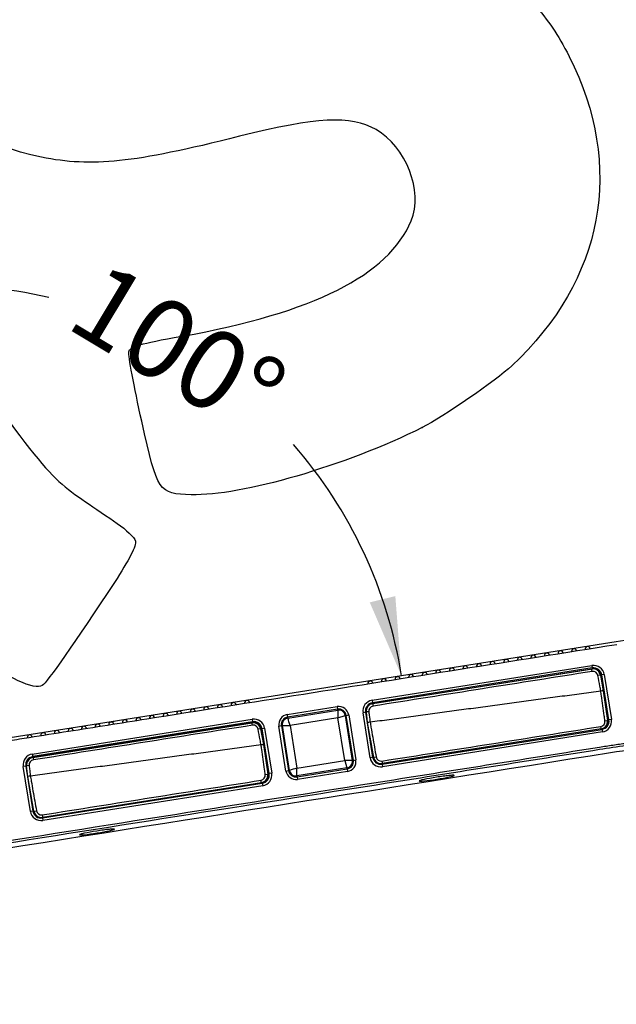
# Model space of a CAD drawing. Units: millimetres. Extents: x 0 to 356, y 0 to 204.
# Drawn here: x 233 to 256, y 118 to 157 of the extents above; entities that cross this region are included whole.
import ezdxf
from ezdxf import colors
from ezdxf.entities.mleader import LeaderData, LeaderLine
from ezdxf.enums import TextEntityAlignment as Align
from ezdxf.math import Vec2, Vec3

# ---------------------------------------------------------------- set-up
doc = ezdxf.new("R2010")
doc.units = ezdxf.units.MM
for name, color, linetype in [('LIST-08PLAST-720', 7, 'Continuous'), ('PATA-08PLAST-XXX', 7, 'Continuous'), ('Predeterminado', 7, 'Continuous')]:
    doc.layers.add(name, color=color, linetype=linetype)
doc.styles.add('SEACAD_Arial', font='arial.ttf')
doc.dimstyles.new('ISO', dxfattribs={"dimtxt": 3.125, "dimasz": 3.125, "dimexe": 1.5625, "dimexo": 0, "dimgap": 0.78125, "dimtad": 0, "dimdec": 0, "dimlfac": 10, "dimrnd": 10, "dimtxsty": 'SEACAD_Arial', "dimblk1": '_SE_FILLED', "dimblk2": '_SE_FILLED', "dimsah": 1, "dimcen": 1.5625, "dimadec": 1, "dimazin": 0, "dimtfac": 0.5, "dimtdec": 4, "dimtmove": 0, "dimatfit": 3, "dimfxl": 1, "dimarcsym": 0})

# ---------------------------------------------------------------- blocks, each defined once
blk = doc.blocks.new('SE1')
at = {"layer": 'LIST-08PLAST-720', "color": 7, "linetype": 'Continuous'}
for p, q in [((235.576, 129.329), (235.58, 129.302)), ((235.578, 129.329), (235.582, 129.306)), ((235.693, 129.347), (235.695, 129.333)), ((235.703, 129.349), (235.706, 129.328)), ((235.707, 129.349), (235.711, 129.325)), ((235.921, 129.383), (235.921, 129.384)), ((236.101, 129.412), (236.107, 129.374)), ((236.153, 129.42), (236.153, 129.416)), ((236.162, 129.422), (236.163, 129.42)), ((236.164, 129.422), (236.164, 129.421)), ((236.314, 129.446), (236.197, 129.427)), ((236.458, 129.468), (236.457, 129.468)), ((235.029, 129.242), (235.035, 129.207)), ((235.079, 129.25), (235.08, 129.247)), ((235.13, 129.258), (235.131, 129.255)), ((235.14, 129.26), (235.141, 129.253)), ((235.144, 129.26), (235.146, 129.252))]:
    blk.add_line(p, q, dxfattribs=at)
for centre, radius, start, end in [((252.884, 131.969), 0.1, 9, 189), ((253.421, 132.054), 0.1, 9, 189), ((253.958, 132.139), 0.1, 9, 189), ((254.495, 132.224), 0.1, 9, 189), ((255.032, 132.309), 0.1, 9, 189), ((250.736, 131.628), 0.1, 9, 189), ((251.273, 131.714), 0.1, 9, 189), ((251.81, 131.799), 0.1, 9, 189), ((252.347, 131.884), 0.1, 9, 189), ((248.05, 131.203), 0.1, 9, 189), ((248.587, 131.288), 0.1, 9, 189), ((249.125, 131.373), 0.1, 9, 189), ((249.662, 131.458), 0.1, 9, 189), ((250.199, 131.543), 0.1, 9, 189), ((246.439, 130.948), 0.1, 9, 189), ((246.976, 131.033), 0.1, 9, 189), ((247.513, 131.118), 0.1, 9, 189), ((255.464, 130.843), 0.2, 328.6071, 335.0369), ((240.491, 130.006), 0.1, 9, 189), ((241.028, 130.091), 0.1, 9, 189), ((241.565, 130.176), 0.1, 9, 189), ((238.343, 129.666), 0.1, 9, 189), ((238.88, 129.751), 0.1, 9, 189), ((239.417, 129.836), 0.1, 9, 189), ((239.954, 129.921), 0.1, 9, 189), ((235.657, 129.24), 0.1, 9, 189), ((236.195, 129.325), 0.1, 9, 189), ((236.732, 129.41), 0.1, 9, 189), ((237.269, 129.496), 0.1, 9, 189), ((237.806, 129.581), 0.1, 9, 189), ((233.509, 128.9), 0.1, 9, 189), ((234.046, 128.985), 0.1, 9, 189), ((234.583, 129.07), 0.1, 9, 189), ((235.12, 129.155), 0.1, 9, 189), ((232.972, 128.815), 0.1, 9, 189), ((242.031, 128.716), 0.2, 328.3059, 334.147)]:
    blk.add_arc(centre, radius, start, end, dxfattribs=at)
for centre, major_axis, ratio, start_param, end_param in [((255.14, 131.565), (0.0156, -0.0988), 0.000024, -1.097979, -1.025312), ((255.597, 131.24), (-0.0985, -0.0174), 0.001712, 0.960229, 1.265845), ((255.661, 130.878), (-0.0985, -0.0174), 0.001251, 1.003503, 1.197839), ((250.978, 130.906), (0.0156, -0.0988), 0.000118, -1.09805, -1.025007), ((241.708, 129.438), (0.0156, -0.0988), 0.001613, 1.024384, 1.098065), ((242.164, 129.112), (-0.0985, -0.0174), 0.000312, -1.265944, -0.961717), ((237.545, 128.779), (0.0156, -0.0988), 0.001257, -1.098072, -1.024392), ((242.228, 128.75), (-0.0985, -0.0174), 0.000137, 1.003686, 1.197875), ((246.514, 128.068), (0.0985, 0.0174), 0.001754, 1.073866, 1.185853), ((233.081, 125.941), (0.0985, 0.0174), 0.00062, 1.071204, 1.185743)]:
    blk.add_ellipse(centre, major_axis=major_axis, ratio=ratio, start_param=start_param, end_param=end_param, dxfattribs=at)
at = {"layer": 'PATA-08PLAST-XXX', "color": 7, "linetype": 'Continuous'}
for p, q in [((256.162, 132.592), (231.384, 128.668)), ((246.505, 130.283), (255.196, 131.659)), ((255.196, 131.659), (255.212, 131.561)), ((255.212, 131.561), (246.52, 130.184)), ((246.525, 130.155), (255.216, 131.531)), ((246.53, 130.15), (255.19, 131.522)), ((255.216, 131.531), (255.212, 131.561)), ((255.532, 131.28), (255.648, 130.659)), ((255.589, 131.287), (255.56, 131.282)), ((255.56, 131.282), (255.841, 129.504)), ((255.688, 131.302), (255.589, 131.287)), ((255.871, 129.509), (255.589, 131.287)), ((255.688, 131.302), (255.969, 129.524)), ((255.648, 130.659), (255.813, 129.489)), ((246.505, 130.283), (246.52, 130.184)), ((246.52, 130.184), (246.525, 130.155)), ((243.151, 129.72), (245.127, 130.033)), ((243.151, 129.72), (243.167, 129.621)), ((245.142, 129.934), (243.167, 129.621)), ((243.173, 129.581), (245.149, 129.894)), ((245.127, 130.033), (245.142, 129.934)), ((245.149, 129.894), (245.142, 129.934)), ((245.484, 129.686), (245.582, 129.702)), ((245.582, 129.702), (245.864, 127.924)), ((246.246, 129.807), (246.147, 129.791)), ((246.429, 128.013), (246.147, 129.791)), ((246.275, 129.812), (246.246, 129.807)), ((246.246, 129.807), (246.528, 128.029)), ((246.294, 129.695), (246.275, 129.812)), ((246.33, 129.4), (246.279, 129.817)), ((233.072, 128.155), (241.764, 129.532)), ((241.779, 129.433), (233.088, 128.057)), ((233.092, 128.027), (241.784, 129.404)), ((233.097, 128.023), (241.758, 129.394)), ((241.764, 129.532), (241.779, 129.433)), ((241.784, 129.404), (241.779, 129.433)), ((243.167, 129.621), (243.173, 129.581)), ((245.154, 129.591), (243.262, 129.292)), ((245.154, 129.591), (245.444, 129.68)), ((245.423, 127.896), (245.154, 129.591)), ((245.484, 129.686), (245.444, 129.68)), ((245.444, 129.68), (245.725, 127.902)), ((245.765, 127.908), (245.484, 129.686)), ((246.569, 128.026), (246.33, 129.4)), ((255.841, 129.504), (255.871, 129.509)), ((255.969, 129.524), (255.871, 129.509)), ((242.1, 129.153), (242.215, 128.532)), ((242.156, 129.159), (242.127, 129.155)), ((242.127, 129.155), (242.409, 127.377)), ((242.255, 129.175), (242.156, 129.159)), ((242.438, 127.381), (242.156, 129.159)), ((242.255, 129.175), (242.537, 127.397)), ((242.82, 129.264), (242.919, 129.28)), ((243.102, 127.486), (242.82, 129.264)), ((242.959, 129.286), (242.919, 129.28)), ((242.919, 129.28), (243.201, 127.502)), ((242.959, 129.286), (243.262, 129.292)), ((243.24, 127.508), (242.959, 129.286)), ((243.262, 129.292), (243.53, 127.597)), ((246.905, 127.755), (255.597, 129.132)), ((255.563, 129.151), (246.911, 127.781)), ((255.612, 129.033), (246.921, 127.656)), ((255.597, 129.132), (255.592, 129.161)), ((255.597, 129.132), (255.612, 129.033)), ((242.215, 128.532), (242.38, 127.362)), ((246.557, 128.034), (246.451, 128.704)), ((233.072, 128.155), (233.088, 128.057)), ((233.088, 128.057), (233.092, 128.027)), ((243.53, 127.597), (245.423, 127.896)), ((245.423, 127.896), (245.511, 127.607)), ((245.725, 127.902), (245.765, 127.908)), ((245.765, 127.908), (245.864, 127.924)), ((246.528, 128.029), (246.429, 128.013)), ((246.528, 128.029), (246.557, 128.034)), ((246.9, 127.784), (246.905, 127.755)), ((246.905, 127.755), (246.921, 127.656)), ((232.814, 127.679), (232.715, 127.664)), ((232.996, 125.886), (232.715, 127.664)), ((232.843, 127.684), (232.814, 127.679)), ((232.814, 127.679), (233.095, 125.902)), ((232.861, 127.567), (232.843, 127.684)), ((232.897, 127.272), (232.846, 127.69)), ((242.409, 127.377), (242.438, 127.381)), ((242.537, 127.397), (242.438, 127.381)), ((243.102, 127.486), (243.201, 127.502)), ((243.201, 127.502), (243.24, 127.508)), ((243.536, 127.294), (243.53, 127.597)), ((245.511, 127.607), (243.536, 127.294)), ((243.542, 127.254), (245.517, 127.567)), ((245.533, 127.468), (243.558, 127.155)), ((245.517, 127.567), (245.511, 127.607)), ((245.517, 127.567), (245.533, 127.468)), ((233.136, 125.898), (232.897, 127.272)), ((233.472, 125.628), (242.164, 127.004)), ((242.13, 127.023), (233.479, 125.653)), ((242.164, 127.004), (242.159, 127.033)), ((242.164, 127.004), (242.18, 126.905)), ((243.536, 127.294), (243.542, 127.254)), ((243.542, 127.254), (243.558, 127.155)), ((242.18, 126.905), (233.488, 125.529)), ((233.124, 125.906), (233.018, 126.576)), ((233.095, 125.902), (232.996, 125.886)), ((233.095, 125.902), (233.124, 125.906)), ((233.468, 125.657), (233.472, 125.628)), ((233.472, 125.628), (233.488, 125.529))]:
    blk.add_line(p, q, dxfattribs=at)
for centre, radius, start, end in [((258.89, 115.372), 17.435, 90, 99), ((255.263, 131.235), 0.43, 9, 99), ((815.796, -3436.277), 3611.474, 98.929826, 99.068941), ((255.237, 131.225), 0.3, 10.5504, 99), ((255.237, 131.225), 0.201, 10.635, 98.9173), ((255.263, 131.235), 0.33, 9, 99), ((255.263, 131.235), 0.3, 9, 99), ((246.572, 129.858), 0.43, 99, 189), ((246.572, 129.858), 0.33, 99, 189), ((246.572, 129.858), 0.3, 99, 189), ((246.577, 129.854), 0.3, 99, 186.9825), ((243.214, 129.327), 0.398, 99, 189), ((245.189, 129.639), 0.398, 9, 99), ((245.189, 129.639), 0.298, 9, 99), ((245.189, 129.639), 0.258, 8.9973, 99.0027), ((540.507, 135.109), 295.405, 181.01146, 181.07021), ((246.577, 129.854), 0.201, 99.1009, 186.8788), ((241.805, 129.098), 0.3, 10.5504, 99), ((241.831, 129.108), 0.43, 9, 99), ((241.831, 129.108), 0.33, 9, 99), ((241.831, 129.108), 0.3, 9, 99), ((243.214, 129.327), 0.298, 99, 189), ((243.214, 129.327), 0.258, 98.9973, 189.0027), ((-38.458, 43.539), 294.482, 16.9297, 16.98863), ((246.785, 126.404), 3.03, 96.7599, 98.6323), ((255.516, 129.447), 0.2, 279.0484, 7.9787), ((255.516, 129.447), 0.3, 279, 8.0299), ((255.545, 129.457), 0.3, 279, 9), ((255.545, 129.457), 0.33, 279, 9), ((255.545, 129.457), 0.43, 279, 9), ((802.363, -3438.405), 3611.474, 98.929826, 99.068941), ((241.804, 129.098), 0.201, 10.635, 98.9173), ((-849.866, 7080.694), 7038.787, 278.9641724, 279.0354757), ((233.139, 127.731), 0.43, 99, 189), ((233.139, 127.731), 0.33, 99, 189), ((233.139, 127.731), 0.3, 99, 189), ((233.144, 127.726), 0.3, 99, 186.9825), ((233.144, 127.726), 0.201, 99.1009, 186.8788), ((250.94, -167.457), 295.405, 91.01146, 91.07021), ((245.471, 127.862), 0.258, 278.9973, 9.0027), ((245.471, 127.862), 0.298, 279, 9), ((245.471, 127.862), 0.398, 279, 9), ((246.853, 128.081), 0.43, 189, 279), ((246.853, 128.081), 0.33, 189, 279), ((246.853, 128.081), 0.3, 189, 242.8223), ((246.864, 128.077), 0.3, 189.8474, 279), ((246.864, 128.077), 0.2, 189.8942, 278.9557), ((246.853, 128.081), 0.3, 259.2174, 279), ((242.112, 127.33), 0.3, 279, 9), ((242.112, 127.33), 0.33, 279, 9), ((242.112, 127.33), 0.43, 279, 9), ((243.495, 127.549), 0.398, 189, 279), ((243.495, 127.549), 0.298, 189, 279), ((329.283, -154.123), 294.482, 106.9297, 106.98863), ((243.495, 127.549), 0.258, 188.9975, 279.0025), ((233.352, 124.276), 3.03, 96.7599, 98.6323), ((-863.298, 7078.566), 7038.787, 278.9641724, 279.0354757), ((242.083, 127.32), 0.2, 279.0484, 7.9787), ((242.083, 127.32), 0.3, 279, 8.0299), ((233.421, 125.953), 0.43, 189, 279), ((233.421, 125.953), 0.33, 189, 279), ((233.421, 125.953), 0.3, 189, 242.8223), ((233.432, 125.949), 0.3, 189.8474, 279), ((233.432, 125.949), 0.2, 189.8942, 278.9557), ((233.421, 125.953), 0.3, 259.2174, 279)]:
    blk.add_arc(centre, radius, start, end, dxfattribs=at)
for centre, major_axis, ratio, start_param, end_param in [((255.206, 131.423), (-0.0156, 0.0988), 0.001359, 4.716063, 6.283185), ((255.434, 131.262), (0.0983, 0.0183), 0.001407, 0, 1.567105), ((246.545, 130.051), (-0.0156, 0.0988), 0.001721, 0, 1.566179), ((246.378, 129.829), (0.0993, 0.0122), 0.001786, 1.575445, 3.141593), ((241.773, 129.296), (-0.0156, 0.0988), 0.001359, 4.716063, 6.283185), ((255.714, 129.475), (0.099, 0.014), 0.000888, 4.714715, 6.283185), ((242.001, 129.135), (0.0983, 0.0183), 0.001407, 0, 1.567105), ((255.547, 129.25), (-0.0156, 0.0988), 0.000885, 3.141593, 4.710154), ((233.113, 127.924), (-0.0156, 0.0988), 0.001721, 0, 1.566179), ((246.667, 128.043), (0.0985, 0.0171), 0.000764, 3.141593, 4.710326), ((246.895, 127.879), (-0.0156, 0.0988), 0.000774, 1.572763, 3.141593), ((232.946, 127.702), (0.0993, 0.0122), 0.001786, 1.575445, 3.141593), ((242.115, 127.122), (-0.0156, 0.0988), 0.000885, 3.141593, 4.710154), ((242.281, 127.348), (0.099, 0.014), 0.000888, 4.714715, 6.283185), ((233.235, 125.915), (0.0985, 0.0171), 0.000764, 3.141593, 4.710326), ((233.463, 125.752), (-0.0156, 0.0988), 0.000774, 1.572763, 3.141593)]:
    blk.add_ellipse(centre, major_axis=major_axis, ratio=ratio, start_param=start_param, end_param=end_param, dxfattribs=at)
for centre in [(248.917, 128.09), (235.484, 125.963)]:
    blk.add_ellipse(centre, major_axis=(0.346, 0.055), ratio=0.008727, dxfattribs=at)
for points, knots in [([(212.8, 88.238), (214.253, 93.305), (215.706, 98.371), (217.887, 105.977), (218.615, 108.515), (219.706, 112.323), (220.07, 113.593), (220.616, 115.496), (220.798, 116.131), (221.071, 117.083), (221.162, 117.4), (221.299, 117.876), (221.344, 118.035), (221.413, 118.273), (221.435, 118.352), (221.481, 118.511), (221.504, 118.59), (221.543, 118.726), (221.559, 118.783), (221.59, 118.897), (221.606, 118.954), (221.653, 119.125), (221.683, 119.239), (221.771, 119.583), (221.826, 119.813), (221.983, 120.504), (222.074, 120.968), (222.308, 122.367), (222.411, 123.308), (222.51, 125.196), (222.506, 126.143), (222.419, 127.559), (222.377, 128.03), (222.294, 128.734), (222.263, 128.968), (222.211, 129.319), (222.193, 129.436), (222.165, 129.611), (222.155, 129.669), (222.135, 129.785), (222.125, 129.844), (222.102, 129.973), (222.09, 130.044), (222.065, 130.186), (222.052, 130.257), (222.015, 130.47), (221.99, 130.612), (221.915, 131.038), (221.865, 131.322), (221.714, 132.174), (221.614, 132.742), (221.314, 134.446), (221.113, 135.582), (220.713, 137.854), (220.512, 138.99), (220.212, 140.694), (220.112, 141.262), (219.962, 142.114), (219.911, 142.398), (219.836, 142.824), (219.811, 142.967), (219.774, 143.18), (219.761, 143.251), (219.736, 143.393), (219.724, 143.464), (219.697, 143.615), (219.682, 143.696), (219.652, 143.856), (219.637, 143.937), (219.59, 144.178), (219.556, 144.338), (219.452, 144.818), (219.377, 145.136), (219.213, 145.77), (219.125, 146.085), (218.983, 146.555), (218.934, 146.711), (218.859, 146.945), (218.834, 147.022), (218.782, 147.178), (218.756, 147.255), (218.709, 147.39), (218.69, 147.447), (218.65, 147.561), (218.631, 147.618), (218.571, 147.79), (218.532, 147.904), (218.414, 148.247), (218.335, 148.475), (218.099, 149.161), (217.942, 149.618), (217.47, 150.99), (217.155, 151.904), (216.21, 154.647), (215.581, 156.476), (214.321, 160.133), (213.692, 161.962), (212.747, 164.705), (212.432, 165.619), (211.96, 166.99), (211.803, 167.448), (211.567, 168.133), (211.488, 168.362), (211.37, 168.705), (211.33, 168.819), (211.271, 168.991), (211.252, 169.048), (211.222, 169.133), (211.212, 169.162), (211.198, 169.205), (211.193, 169.219), (211.185, 169.241), (211.183, 169.248), (211.179, 169.258), (211.178, 169.262), (211.176, 169.267), (211.176, 169.269), (211.174, 169.273), (211.174, 169.274), (211.172, 169.278), (211.172, 169.28), (211.17, 169.284), (211.17, 169.286), (211.168, 169.292), (211.167, 169.296), (211.163, 169.308), (211.161, 169.316), (211.156, 169.34), (211.153, 169.356), (211.146, 169.405), (211.145, 169.438), (211.151, 169.536), (211.168, 169.601), (211.226, 169.719), (211.267, 169.772), (211.342, 169.837), (211.369, 169.856), (211.412, 169.881), (211.426, 169.889), (211.449, 169.899), (211.456, 169.902), (211.468, 169.906), (211.472, 169.908), (211.477, 169.91), (211.479, 169.911), (211.483, 169.912), (211.485, 169.913), (211.489, 169.914), (211.491, 169.914), (211.495, 169.916), (211.496, 169.916), (211.502, 169.918), (211.506, 169.919), (211.517, 169.923), (211.524, 169.926), (211.546, 169.933), (211.561, 169.938), (211.606, 169.953), (211.635, 169.963), (211.724, 169.993), (211.784, 170.012), (211.961, 170.072), (212.08, 170.112), (212.436, 170.231), (212.673, 170.31), (213.147, 170.468), (213.384, 170.548), (213.74, 170.667), (213.858, 170.706), (214.036, 170.766), (214.095, 170.786), (214.184, 170.816), (214.214, 170.825), (214.258, 170.84), (214.273, 170.845), (214.295, 170.853), (214.303, 170.855), (214.314, 170.859), (214.317, 170.86), (214.323, 170.862), (214.325, 170.863), (214.329, 170.864), (214.33, 170.865), (214.334, 170.866), (214.336, 170.866), (214.34, 170.868), (214.342, 170.868), (214.348, 170.87), (214.352, 170.871), (214.363, 170.875), (214.371, 170.877), (214.395, 170.882), (214.411, 170.885), (214.46, 170.891), (214.492, 170.892), (214.59, 170.885), (214.654, 170.868), (214.77, 170.811), (214.823, 170.77), (214.888, 170.697), (214.907, 170.671), (214.931, 170.628), (214.939, 170.614), (214.949, 170.592), (214.952, 170.584), (214.957, 170.573), (214.958, 170.569), (214.96, 170.563), (214.961, 170.561), (214.962, 170.558), (214.963, 170.556), (214.964, 170.552), (214.965, 170.55), (214.966, 170.546), (214.967, 170.544), (214.969, 170.539), (214.97, 170.535), (214.974, 170.524), (214.976, 170.517), (214.984, 170.494), (214.989, 170.48), (215.005, 170.435), (215.015, 170.405), (215.045, 170.316), (215.066, 170.257), (215.127, 170.079), (215.168, 169.96), (215.291, 169.604), (215.372, 169.367), (215.618, 168.655), (215.781, 168.18), (216.271, 166.756), (216.598, 165.806), (217.579, 162.958), (218.233, 161.059), (219.541, 157.261), (220.194, 155.362), (221.175, 152.514), (221.502, 151.565), (221.993, 150.14), (222.156, 149.666), (222.401, 148.954), (222.483, 148.716), (222.606, 148.36), (222.646, 148.242), (222.708, 148.063), (222.728, 148.004), (222.769, 147.885), (222.789, 147.826), (222.828, 147.713), (222.847, 147.659), (222.882, 147.552), (222.9, 147.498), (222.952, 147.336), (222.986, 147.228), (223.084, 146.902), (223.145, 146.683), (223.259, 146.244), (223.311, 146.023), (223.384, 145.69), (223.407, 145.579), (223.439, 145.412), (223.45, 145.356), (223.471, 145.245), (223.481, 145.189), (223.502, 145.068), (223.514, 145.003), (223.537, 144.873), (223.548, 144.808), (223.583, 144.613), (223.606, 144.482), (223.675, 144.092), (223.72, 143.832), (223.858, 143.051), (223.95, 142.53), (224.225, 140.969), (224.409, 139.927), (224.776, 137.845), (224.96, 136.804), (225.235, 135.242), (225.327, 134.722), (225.464, 133.941), (225.51, 133.681), (225.579, 133.29), (225.602, 133.16), (225.637, 132.965), (225.648, 132.9), (225.665, 132.802), (225.671, 132.77), (225.68, 132.721), (225.682, 132.705), (225.688, 132.672), (225.691, 132.656), (225.697, 132.62), (225.701, 132.6), (225.709, 132.56), (225.712, 132.54), (225.724, 132.481), (225.733, 132.441), (225.76, 132.323), (225.78, 132.244), (225.845, 132.01), (225.896, 131.857), (226.071, 131.404), (226.217, 131.113), (226.562, 130.566), (226.761, 130.309), (227.206, 129.839), (227.451, 129.625), (227.978, 129.249), (228.26, 129.087), (228.849, 128.82), (229.157, 128.715), (229.787, 128.567), (230.109, 128.523), (230.594, 128.505), (230.756, 128.507), (230.999, 128.522), (231.079, 128.528), (231.2, 128.541), (231.24, 128.546), (231.3, 128.554), (231.32, 128.557), (231.36, 128.563), (231.38, 128.566), (231.416, 128.572), (231.432, 128.574), (231.465, 128.579), (231.481, 128.582), (231.529, 128.59), (231.561, 128.595), (231.658, 128.61), (231.723, 128.62), (231.916, 128.651), (232.045, 128.671), (232.433, 128.733), (232.691, 128.774), (233.465, 128.896), (233.981, 128.978), (235.53, 129.223), (236.562, 129.387), (239.659, 129.877), (241.724, 130.204), (247.919, 131.185), (252.048, 131.84), (256.178, 132.494)], [0, 0, 0, 0, 0.098271, 0.098271, 0.147506, 0.147506, 0.172123, 0.172123, 0.184432, 0.184432, 0.190586, 0.190586, 0.193663, 0.193663, 0.195202, 0.195202, 0.19674, 0.19674, 0.197842, 0.197842, 0.198943, 0.198943, 0.201147, 0.201147, 0.205553, 0.205553, 0.214366, 0.214366, 0.231991, 0.231991, 0.249616, 0.249616, 0.258429, 0.258429, 0.262835, 0.262835, 0.265038, 0.265038, 0.26614, 0.26614, 0.267241, 0.267241, 0.268585, 0.268585, 0.26993, 0.26993, 0.272618, 0.272618, 0.277995, 0.277995, 0.288748, 0.288748, 0.310255, 0.310255, 0.331762, 0.331762, 0.342515, 0.342515, 0.347892, 0.347892, 0.35058, 0.35058, 0.351924, 0.351924, 0.353268, 0.353268, 0.354794, 0.354794, 0.356319, 0.356319, 0.359369, 0.359369, 0.36547, 0.36547, 0.371571, 0.371571, 0.374622, 0.374622, 0.376147, 0.376147, 0.377672, 0.377672, 0.378799, 0.378799, 0.379926, 0.379926, 0.38218, 0.38218, 0.386687, 0.386687, 0.395701, 0.395701, 0.413729, 0.413729, 0.449785, 0.449785, 0.485842, 0.485842, 0.50387, 0.50387, 0.512884, 0.512884, 0.517391, 0.517391, 0.519645, 0.519645, 0.520772, 0.520772, 0.521335, 0.521335, 0.521617, 0.521617, 0.521758, 0.521758, 0.521828, 0.521828, 0.521863, 0.521863, 0.521899, 0.521899, 0.521937, 0.521937, 0.521975, 0.521975, 0.522052, 0.522052, 0.522205, 0.522205, 0.522512, 0.522512, 0.523126, 0.523126, 0.524353, 0.524353, 0.525579, 0.525579, 0.526193, 0.526193, 0.5265, 0.5265, 0.526653, 0.526653, 0.52673, 0.52673, 0.526768, 0.526768, 0.526806, 0.526806, 0.526843, 0.526843, 0.526879, 0.526879, 0.526952, 0.526952, 0.527098, 0.527098, 0.527389, 0.527389, 0.527972, 0.527972, 0.529137, 0.529137, 0.531468, 0.531468, 0.536129, 0.536129, 0.54079, 0.54079, 0.54312, 0.54312, 0.544285, 0.544285, 0.544868, 0.544868, 0.545159, 0.545159, 0.545305, 0.545305, 0.545378, 0.545378, 0.545414, 0.545414, 0.545451, 0.545451, 0.545489, 0.545489, 0.545526, 0.545526, 0.545602, 0.545602, 0.545754, 0.545754, 0.546057, 0.546057, 0.546664, 0.546664, 0.547877, 0.547877, 0.549091, 0.549091, 0.549698, 0.549698, 0.550001, 0.550001, 0.550153, 0.550153, 0.550228, 0.550228, 0.550266, 0.550266, 0.550304, 0.550304, 0.550341, 0.550341, 0.550377, 0.550377, 0.550451, 0.550451, 0.550597, 0.550597, 0.550889, 0.550889, 0.551474, 0.551474, 0.552644, 0.552644, 0.554985, 0.554985, 0.559665, 0.559665, 0.569025, 0.569025, 0.587746, 0.587746, 0.625189, 0.625189, 0.662631, 0.662631, 0.681352, 0.681352, 0.690712, 0.690712, 0.695393, 0.695393, 0.697733, 0.697733, 0.698903, 0.698903, 0.700073, 0.700073, 0.70113, 0.70113, 0.702188, 0.702188, 0.704303, 0.704303, 0.708534, 0.708534, 0.712764, 0.712764, 0.71488, 0.71488, 0.715937, 0.715937, 0.716995, 0.716995, 0.718227, 0.718227, 0.719459, 0.719459, 0.721922, 0.721922, 0.72685, 0.72685, 0.736705, 0.736705, 0.756415, 0.756415, 0.776125, 0.776125, 0.78598, 0.78598, 0.790907, 0.790907, 0.793371, 0.793371, 0.794603, 0.794603, 0.795219, 0.795219, 0.795527, 0.795527, 0.795835, 0.795835, 0.796212, 0.796212, 0.796589, 0.796589, 0.797343, 0.797343, 0.798851, 0.798851, 0.801868, 0.801868, 0.807901, 0.807901, 0.813935, 0.813935, 0.819968, 0.819968, 0.826001, 0.826001, 0.832034, 0.832034, 0.838067, 0.838067, 0.841084, 0.841084, 0.842592, 0.842592, 0.843347, 0.843347, 0.843724, 0.843724, 0.844101, 0.844101, 0.844405, 0.844405, 0.84471, 0.84471, 0.845319, 0.845319, 0.846537, 0.846537, 0.848973, 0.848973, 0.853844, 0.853844, 0.863588, 0.863588, 0.883076, 0.883076, 0.92205, 0.92205, 1, 1, 1, 1]), ([(255.55, 130.646), (255.537, 130.711), (255.525, 130.777), (255.513, 130.842), (255.487, 130.982), (255.46, 131.122), (255.434, 131.262)], [0, 0, 0, 0, 0.318877, 0.318877, 0.318877, 1, 1, 1, 1]), ([(255.55, 130.646), (255.296, 130.612), (254.789, 130.543), (254.028, 130.44), (253.267, 130.337), (252.507, 130.235), (251.746, 130.132), (250.986, 130.029), (250.226, 129.926), (249.466, 129.824), (248.707, 129.721), (247.947, 129.618), (247.188, 129.516), (246.681, 129.447), (246.428, 129.413)], [0, 0, 0, 0, 0.083427, 0.166837, 0.250229, 0.333603, 0.41696, 0.5003, 0.583624, 0.666931, 0.750222, 0.833497, 0.916756, 1, 1, 1, 1]), ([(255.648, 130.659), (255.648, 130.659), (255.637, 130.658), (255.601, 130.653), (255.575, 130.649), (255.55, 130.646)], [0, 0, 0, 0, 0.5, 0.5, 1, 1, 1, 1]), ([(255.714, 129.475), (255.705, 129.541), (255.696, 129.607), (255.686, 129.673), (255.649, 129.937), (255.612, 130.201), (255.575, 130.465), (255.567, 130.526), (255.558, 130.586), (255.55, 130.646)], [0, 0, 0, 0, 0.169166, 0.169166, 0.169166, 0.84583, 0.84583, 0.84583, 1, 1, 1, 1]), ([(246.378, 129.83), (246.386, 129.763), (246.394, 129.697), (246.402, 129.631), (246.403, 129.621), (246.404, 129.61), (246.406, 129.599), (246.413, 129.537), (246.421, 129.475), (246.428, 129.413)], [0, 0, 0, 0, 0.476805, 0.476805, 0.476805, 0.55279, 0.55279, 0.55279, 1, 1, 1, 1]), ([(246.428, 129.413), (246.44, 129.348), (246.451, 129.282), (246.463, 129.216), (246.508, 128.953), (246.554, 128.691), (246.6, 128.428), (246.622, 128.3), (246.645, 128.171), (246.667, 128.043)], [0, 0, 0, 0, 0.143755, 0.143755, 0.143755, 0.718774, 0.718774, 0.718774, 1, 1, 1, 1]), ([(242.117, 128.518), (242.105, 128.584), (242.092, 128.649), (242.08, 128.715), (242.054, 128.855), (242.028, 128.995), (242.002, 129.135)], [0, 0, 0, 0, 0.318877, 0.318877, 0.318877, 1, 1, 1, 1]), ([(230.303, 124.441), (235.902, 125.328), (244.3, 126.658), (252.785, 128.002), (255.672, 128.459), (255.847, 128.487), (255.935, 128.501), (256.197, 128.541), (256.373, 128.566), (256.899, 128.635), (257.252, 128.673), (258.309, 128.767), (259.016, 128.799), (259.813, 128.802), (259.901, 128.802), (260.078, 128.802), (260.344, 128.802), (260.964, 128.802), (262.204, 128.802), (263.267, 128.802), (263.975, 128.802)], [0, 0, 0, 0, 0.5, 0.75, 0.757813, 0.757813, 0.765625, 0.765625, 0.78125, 0.78125, 0.8125, 0.8125, 0.875, 0.875, 0.882813, 0.882813, 0.890625, 0.90625, 0.9375, 1, 1, 1, 1]), ([(263.976, 128.702), (263.267, 128.702), (262.559, 128.702), (261.143, 128.702), (260.434, 128.704), (259.018, 128.699), (258.31, 128.667), (257.253, 128.573), (256.902, 128.535), (256.201, 128.443), (255.851, 128.387), (252.703, 127.888), (244.309, 126.558), (235.915, 125.229), (230.318, 124.343)], [0, 0, 0, 0, 0.0625, 0.0625, 0.125, 0.125, 0.1875, 0.1875, 0.21875, 0.21875, 0.25, 0.25, 0.5, 1, 1, 1, 1]), ([(242.215, 128.532), (242.215, 128.532), (242.205, 128.53), (242.168, 128.525), (242.143, 128.522), (242.117, 128.518)], [0, 0, 0, 0, 0.5, 0.5, 1, 1, 1, 1]), ([(263.981, 128.507), (262.59, 128.507), (261.196, 128.507), (259.157, 128.507), (258.508, 128.481), (257.215, 128.38), (256.571, 128.304), (247.407, 126.852), (238.842, 125.496), (230.299, 124.142)], [0, 0, 0, 0, 0.122651, 0.122651, 0.180163, 0.180163, 0.237674, 0.237674, 1, 1, 1, 1]), ([(242.117, 128.518), (241.863, 128.484), (241.356, 128.416), (240.595, 128.313), (239.835, 128.21), (239.074, 128.107), (238.314, 128.004), (237.554, 127.902), (236.794, 127.799), (236.034, 127.696), (235.274, 127.594), (234.514, 127.491), (233.755, 127.388), (233.249, 127.32), (232.996, 127.286)], [0, 0, 0, 0, 0.083427, 0.166837, 0.250229, 0.333603, 0.41696, 0.5003, 0.583624, 0.666931, 0.750222, 0.833497, 0.916756, 1, 1, 1, 1]), ([(242.282, 127.348), (242.272, 127.414), (242.263, 127.48), (242.254, 127.546), (242.217, 127.81), (242.18, 128.074), (242.142, 128.338), (242.134, 128.398), (242.126, 128.458), (242.117, 128.518)], [0, 0, 0, 0, 0.169166, 0.169166, 0.169166, 0.84583, 0.84583, 0.84583, 1, 1, 1, 1]), ([(232.945, 127.702), (232.953, 127.636), (232.961, 127.57), (232.969, 127.504), (232.97, 127.493), (232.972, 127.482), (232.973, 127.472), (232.981, 127.41), (232.988, 127.348), (232.996, 127.286)], [0, 0, 0, 0, 0.476805, 0.476805, 0.476805, 0.55279, 0.55279, 0.55279, 1, 1, 1, 1]), ([(232.996, 127.286), (233.007, 127.22), (233.019, 127.154), (233.03, 127.089), (233.076, 126.826), (233.121, 126.563), (233.167, 126.301), (233.19, 126.172), (233.212, 126.044), (233.234, 125.915)], [0, 0, 0, 0, 0.143755, 0.143755, 0.143755, 0.718774, 0.718774, 0.718774, 1, 1, 1, 1]), ([(248.366, 127.091), (248.366, 127.096), (248.383, 127.104), (248.45, 127.125), (248.501, 127.137), (248.691, 127.178), (248.871, 127.211), (249.141, 127.254), (249.232, 127.267), (249.4, 127.29), (249.477, 127.299), (249.607, 127.312), (249.659, 127.316), (249.73, 127.317), (249.748, 127.315), (249.751, 127.3), (249.678, 127.277), (249.489, 127.236), (249.412, 127.221), (249.246, 127.191), (249.156, 127.175), (248.882, 127.132), (248.702, 127.108), (248.445, 127.082), (248.368, 127.08), (248.366, 127.091)], [0, 0, 0, 0, 0.0625, 0.0625, 0.125, 0.125, 0.25, 0.25, 0.3125, 0.3125, 0.375, 0.375, 0.4375, 0.4375, 0.5, 0.5, 0.625, 0.625, 0.6875, 0.6875, 0.75, 0.75, 0.875, 0.875, 1, 1, 1, 1]), ([(234.934, 124.963), (234.933, 124.969), (234.95, 124.977), (235.018, 124.997), (235.069, 125.01), (235.258, 125.051), (235.438, 125.084), (235.709, 125.127), (235.8, 125.14), (235.968, 125.162), (236.044, 125.172), (236.175, 125.185), (236.226, 125.188), (236.297, 125.19), (236.316, 125.188), (236.318, 125.172), (236.245, 125.15), (236.056, 125.109), (235.98, 125.094), (235.813, 125.063), (235.723, 125.048), (235.45, 125.005), (235.27, 124.98), (235.012, 124.955), (234.935, 124.953), (234.934, 124.963)], [0, 0, 0, 0, 0.0625, 0.0625, 0.125, 0.125, 0.25, 0.25, 0.3125, 0.3125, 0.375, 0.375, 0.4375, 0.4375, 0.5, 0.5, 0.625, 0.625, 0.6875, 0.6875, 0.75, 0.75, 0.875, 0.875, 1, 1, 1, 1])]:
    blk.add_open_spline(points, degree=3, knots=knots, dxfattribs=at)
blk = doc.blocks.new('DMBLK17')
at = {"layer": 'Predeterminado', "linetype": 'Continuous'}
for points in [[(226.535, 146.958), (223.631, 145.691), (226.789, 145.947)], [(246.414, 134.156), (247.67, 131.247), (247.425, 134.406)]]:
    blk.add_hatch(color=7, dxfattribs=at).paths.add_polyline_path(points)
at = {"layer": 'Predeterminado', "color": 7, "linetype": 'Continuous'}
for start, end in [(76.965, 109.0017), (9, 41.0367)]:
    blk.add_arc((229.591, 128.384), 18.304, start, end, dxfattribs=at)
at = {"layer": 'Predeterminado', "color": 7, "linetype": 'Continuous', "style": 'SEACAD_Arial'}
blk.add_text('100°', height=3.125, rotation=329.0009, dxfattribs=at).set_placement((235.921, 147.757), align=Align.TOP_LEFT)
blk = doc.blocks.new('_SE_FILLED')
at = {"color": 0}
blk.add_line((0, 0), (-1, 0), dxfattribs=at)
blk.add_solid([(0, 0), (-1, -0.1665), (-1, 0.1665), (0, 0)], dxfattribs=at)
blk = doc.blocks.new('_DOT')
at = {"color": 0}
blk.add_line((0, 0), (-1, 0), dxfattribs=at)
at = {"color": 0, "const_width": 0.333}
blk.add_lwpolyline([(-0.1665, 0, 1), (0.1665, 0, 1)], format="xyb", close=True, dxfattribs=at)
blk = doc.blocks.new('SE334')
at = {"color": 7, "linetype": 'Continuous'}
blk.add_point((248.489, 141.075), dxfattribs=at)
blk = doc.blocks.new('SE333')
blk.add_blockref('SE334', (0, 0))

msp = doc.modelspace()

# ---------------------------------------------------------------- linework, layer by layer
at = {"color": 7, "linetype": 'Continuous'}
for points in [[(252.8773, 157.8502), (253.507, 157.1474), (253.8439, 156.6502), (254.2982, 155.7535)], [(233.4284, 151.7661), (231.1432, 152.2138), (229.502, 153.3612), (228.0571, 155.5211)], [(254.2982, 155.7535), (256.5019, 151.4037), (255.6711, 146.924), (252.0282, 143.5133)], [(246.6609, 152.856), (245.6329, 153.4275), (244.3417, 153.3645), (241.2636, 152.5925)], [(248.0522, 149.2534), (248.5356, 150.4163), (247.8484, 152.1957), (246.6609, 152.856)], [(241.2636, 152.5925), (237.0314, 151.5311), (235.4691, 151.3663), (233.4284, 151.7661)], [(238.9839, 144.6847), (244.1816, 145.6051), (247.1593, 147.1053), (248.0522, 149.2534)], [(227.8408, 147.5124), (233.3243, 139.5449), (233.5673, 139.2344), (235.1811, 138.1336)], [(236.8872, 144.0685), (236.9255, 144.2753), (237.3101, 144.3883), (238.9839, 144.6847)], [(237.3974, 141.3238), (237.091, 142.6941), (236.8613, 143.9293), (236.8872, 144.0685)], [(252.0282, 143.5133), (251.4021, 142.927), (249.3144, 141.4888), (248.4893, 141.0752)], [(239.3575, 138.4155), (238.0542, 138.4561), (238.0311, 138.4905), (237.3974, 141.3238)], [(248.4893, 141.0752), (245.4682, 139.5608), (241.3251, 138.3541), (239.3575, 138.4155)], [(235.1811, 138.1336), (235.5133, 137.907), (236.0746, 137.5237), (236.4285, 137.2817)], [(236.4285, 137.2817), (236.7823, 137.0398), (237.1059, 136.7253), (237.1476, 136.5828)], [(237.1476, 136.5828), (237.1958, 136.4179), (236.8937, 135.8228), (236.3161, 134.9451)], [(236.3161, 134.9451), (234.7554, 132.573), (233.647, 130.9858), (233.4667, 130.8647)], [(233.4667, 130.8647), (233.1695, 130.665), (232.0574, 131.1839), (230.9675, 132.0307)]]:
    msp.add_open_spline(points, degree=3, dxfattribs=at)

# ---------------------------------------------------------------- block references
msp.add_blockref('SE333', (0, 0))
at = {"layer": 'Predeterminado'}
msp.add_blockref('SE1', (0, 0), dxfattribs=at)

# ---------------------------------------------------------------- dimensions: what is measured, and where the dimension line sits
at = {"layer": 'Predeterminado', "color": 7, "linetype": 'Continuous'}
dim = msp.add_angular_dim_2l(base=(239.0181, 144.0738), line1=((229.5911, 128.3839), (214.8645, 171.1489)), line2=((229.5911, 128.3839), (256.1621, 132.5924)), text='\\A1;<>', dimstyle='ISO', override={"dimdec": 2, "dimrnd": 0, "dimtdec": 2, "dimtolj": 1}, dxfattribs=at)
dim.commit()
dim.dimension.update_dxf_attribs({"geometry": 'DMBLK17', "text_midpoint": (239.0181, 144.0738), "dimtype": 162})

# ---------------------------------------------------------------- leaders
ml = msp.add_multileader_mtext('Standard', dxfattribs=at)
ml.set_content('{\\pxsm0.9;\\fCalibri|b0||i0||c0|p34;\\W1.;Documento no contractual - Document no contractual - Non-contractual document - Non-contractual document - Documento não contratual\\P}', color=256)
ml.set_leader_properties()
ml.set_arrow_properties(name='DOT')
ml.build(insert=Vec2(0, 0))
ml.multileader.update_dxf_attribs({"leader_type": 0, "has_text_frame": 1, "dogleg_length": 0, "arrow_head_size": 1.8})
ctx = ml.context
ctx.base_point, ctx.char_height, ctx.arrow_head_size, ctx.plane_x_axis, ctx.plane_y_axis = Vec3(306.2266, 35.1338), 1.8, 1.8, Vec3(0, 1), Vec3(-1, 0)
notes = []
notes.append((ctx, [(0, (0, 0, 0), (0, 0), (1, 0), 1, [])]))
ctx.mtext.insert, ctx.mtext.text_direction, ctx.mtext.rotation = Vec3(305.3266, 37.1338), Vec3(0, 1), 1.5707963
for ctx, leaders in notes:
    for number, flags, end, landing, length, lines in leaders:
        leader = LeaderData()
        leader.index, (leader.has_last_leader_line, leader.has_dogleg_vector, leader.attachment_direction) = number, flags
        leader.last_leader_point, leader.dogleg_vector, leader.dogleg_length = Vec3(end), Vec3(landing), length
        for number, points, colour, breaks in lines:
            line = LeaderLine()
            line.index, line.vertices, line.color, line.breaks = number, Vec3.list(points), colors.encode_raw_color(colour), breaks
            leader.lines.append(line)
        ctx.leaders.append(leader)

doc.saveas('drawing.dxf')
